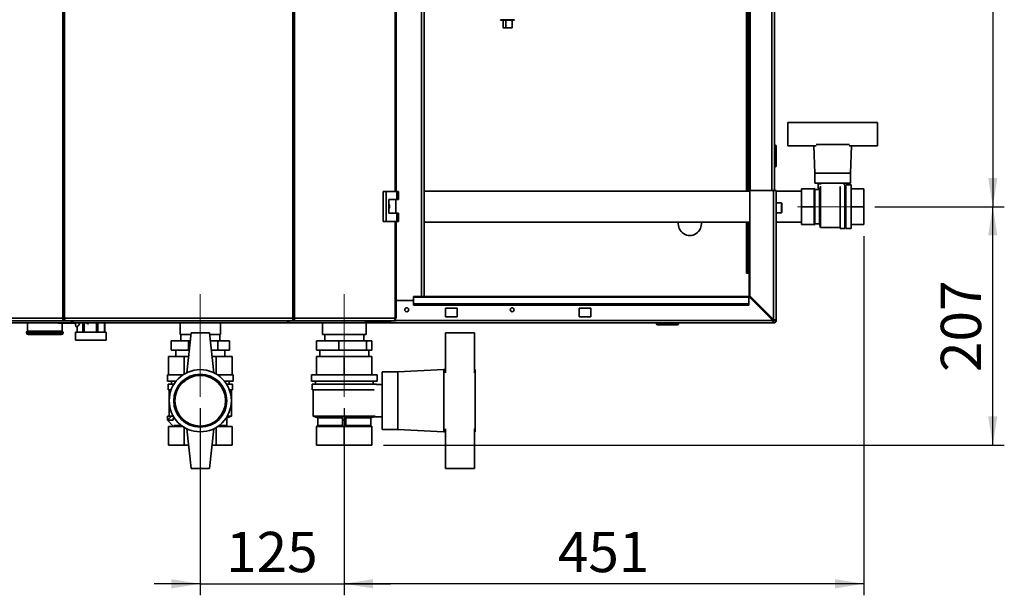
# Paper-space layout 'Blatt2' of a CAD drawing. Units: millimetres. Extents: x 0 to 4200, y 0 to 2970.
# Drawn here: x 677 to 1532, y 1322 to 1822 of the extents above; entities that cross this region are included whole.
import ezdxf

# ---------------------------------------------------------------- set-up
doc = ezdxf.new("R2010")
doc.units = ezdxf.units.MM
doc.linetypes.add('CENTERX2', pattern=[20.32, 12.7, -2.54, 2.54, -2.54])
doc.layers.add('1', color=7, linetype='Continuous')
doc.styles.add('SLDTEXTSTYLE1', font='TXT', dxfattribs={"width": 0.605})
doc.dimstyles.new('SLDDIMSTYLE0', dxfattribs={"dimtxt": 35, "dimasz": 25, "dimexe": 0, "dimexo": 0.0625, "dimgap": 8.75, "dimtad": 1, "dimdec": 1, "dimrnd": 1e-09, "dimzin": 12, "dimdsep": 46, "dimtxsty": 'SLDTEXTSTYLE1', "dimsah": 1, "dimcen": 0.09, "dimadec": 0, "dimazin": 3, "dimtfac": 1, "dimtdec": 1, "dimtofl": 0, "dimtmove": 0, "dimatfit": 3, "dimfxl": 1, "dimfrac": 2, "dimtolj": 1, "dimtzin": 12, "dimarcsym": 0})
doc.dimstyles.new('SLDDIMSTYLE2', dxfattribs={"dimtxt": 35, "dimasz": 25, "dimexe": 0, "dimexo": 0.0625, "dimgap": 8.75, "dimtad": 1, "dimdec": 1, "dimrnd": 1e-09, "dimzin": 12, "dimdsep": 46, "dimtxsty": 'SLDTEXTSTYLE1', "dimsah": 1, "dimcen": 0.09, "dimadec": 0, "dimazin": 3, "dimtfac": 1, "dimtdec": 1, "dimtmove": 0, "dimatfit": 0, "dimfxl": 1, "dimfrac": 2, "dimtolj": 1, "dimtzin": 12, "dimarcsym": 0})

# ---------------------------------------------------------------- blocks, each defined once
blk = doc.blocks.new('_D_3')
at = {"layer": '1', "ltscale": 10}
for p, q in [((1419.4, 2138.26), (1531.9, 2138.26)), ((1521.9, 2138.26), (1521.9, 1659.26)), ((1419.4, 1659.26), (1531.9, 1659.26))]:
    blk.add_line(p, q, dxfattribs=at)
for points in [[(1521.9, 2138.26), (1517.9, 2113.26), (1525.9, 2113.26)], [(1521.9, 1659.26), (1525.9, 1684.26), (1517.9, 1684.26)]]:
    blk.add_solid(points, dxfattribs=at)
at = {"layer": '1', "ltscale": 10, "insert": (1476.78, 1858.65), "char_height": 35, "attachment_point": 1, "rotation": 90, "style": 'SLDTEXTSTYLE1'}
blk.add_mtext('479', dxfattribs=at)
blk = doc.blocks.new('_D_4')
at = {"layer": '1', "ltscale": 10}
for p, q in [((1409.9, 1633.76), (1409.9, 1321.76)), ((958.9, 1484.26), (958.9, 1321.76)), ((1409.9, 1331.76), (958.9, 1331.76))]:
    blk.add_line(p, q, dxfattribs=at)
for points in [[(958.9, 1331.76), (983.9, 1327.76), (983.9, 1335.76)], [(1409.9, 1331.76), (1384.9, 1335.76), (1384.9, 1327.76)]]:
    blk.add_solid(points, dxfattribs=at)
at = {"layer": '1', "ltscale": 10, "insert": (1144.3, 1376.88), "char_height": 35, "attachment_point": 1, "style": 'SLDTEXTSTYLE1'}
blk.add_mtext('451', dxfattribs=at)
blk = doc.blocks.new('_D_5')
at = {"layer": '1', "ltscale": 10}
for p, q in [((833.9, 1484.26), (833.9, 1321.76)), ((958.9, 1484.26), (958.9, 1321.76)), ((833.9, 1331.76), (793.9, 1331.76)), ((833.9, 1331.76), (958.9, 1331.76)), ((958.9, 1331.76), (998.9, 1331.76))]:
    blk.add_line(p, q, dxfattribs=at)
for points in [[(833.9, 1331.76), (808.9, 1335.76), (808.9, 1327.76)], [(958.9, 1331.76), (983.9, 1327.76), (983.9, 1335.76)]]:
    blk.add_solid(points, dxfattribs=at)
at = {"layer": '1', "ltscale": 10, "insert": (856.3, 1376.88), "char_height": 35, "attachment_point": 1, "style": 'SLDTEXTSTYLE1'}
blk.add_mtext('125', dxfattribs=at)
blk = doc.blocks.new('_D_6')
at = {"layer": '1', "ltscale": 10}
for p, q in [((1419.4, 1659.26), (1531.9, 1659.26)), ((1521.9, 1452.26), (1521.9, 1659.26)), ((992.9, 1452.26), (1531.9, 1452.26))]:
    blk.add_line(p, q, dxfattribs=at)
for points in [[(1521.9, 1659.26), (1517.9, 1634.26), (1525.9, 1634.26)], [(1521.9, 1452.26), (1525.9, 1477.26), (1517.9, 1477.26)]]:
    blk.add_solid(points, dxfattribs=at)
at = {"layer": '1', "ltscale": 10, "insert": (1476.78, 1515.65), "char_height": 35, "attachment_point": 1, "rotation": 90, "style": 'SLDTEXTSTYLE1'}
blk.add_mtext('207', dxfattribs=at)

psp = doc.layouts.new('Blatt2')

# ---------------------------------------------------------------- linework, layer by layer
at = {"color": 7, "linetype": 'Continuous', "lineweight": 35, "ltscale": 10}
for p, q in [((714.55, 1562.56), (714.55, 2355.96)), ((716.03, 2355.96), (716.03, 1562.56)), ((914.36, 1562.56), (914.36, 2355.96)), ((915.83, 2355.96), (915.83, 1562.56)), ((1028.15, 1581.26), (1028.15, 2335.26)), ((1003.88, 1672.51), (1003.88, 2244.01)), ((1308.9, 2124.81), (1308.9, 1672.71)), ((1310.4, 2124.81), (1310.4, 1672.71)), ((1311.4, 2123.26), (1311.4, 1673.26)), ((1332.4, 2123.26), (1332.4, 1673.26)), ((1094.5, 1821.64), (1096.32, 1821.64)), ((1096.32, 1821.64), (1101.93, 1821.64)), ((1096.92, 1821.26), (1096.92, 1814.46)), ((1099.03, 1821.26), (1099.03, 1814.46)), ((1101.93, 1821.64), (1106.63, 1821.64)), ((1102.2, 1821.26), (1105.65, 1821.26)), ((1104.63, 1814.46), (1104.63, 1821.26)), ((1105.65, 1821.26), (1106.23, 1821.26)), ((1343.9, 1712.26), (1343.9, 1732.26)), ((1343.9, 1732.26), (1368.43, 1732.26)), ((1397.37, 1732.26), (1368.43, 1732.26)), ((1368.9, 1732.46), (1368.9, 1732.26)), ((1396.9, 1732.46), (1368.9, 1732.46)), ((1396.9, 1732.26), (1396.9, 1732.46)), ((1397.37, 1732.26), (1421.9, 1732.26)), ((1421.9, 1732.26), (1421.9, 1712.26)), ((1332.9, 1712.81), (1332.4, 1712.81)), ((1332.9, 1711.81), (1332.4, 1711.81)), ((1332.9, 1711.81), (1332.9, 1712.81)), ((1333.9, 1711.81), (1332.9, 1711.81)), ((1332.9, 1694.81), (1332.9, 1711.81)), ((1333.9, 1711.81), (1333.9, 1694.81)), ((1368.48, 1712.26), (1343.9, 1712.26)), ((1366.44, 1712.26), (1367.4, 1688.26)), ((1368.43, 1713.26), (1397.37, 1713.26)), ((1421.9, 1712.26), (1397.32, 1712.26)), ((1398.4, 1688.26), (1399.36, 1712.26)), ((1332.9, 1694.81), (1332.4, 1694.81)), ((1332.9, 1693.81), (1332.4, 1693.81)), ((1332.9, 1694.81), (1333.9, 1694.81)), ((1332.9, 1693.81), (1332.9, 1694.81)), ((1367.4, 1688.26), (1367.4, 1679.76)), ((1367.4, 1688.26), (1398.4, 1688.26)), ((1398.4, 1679.76), (1398.4, 1688.26)), ((1367.4, 1679.76), (1398.4, 1679.76)), ((1370.4, 1679.26), (1370.4, 1675.26)), ((1373.01, 1679.26), (1370.4, 1679.26)), ((1372.4, 1677.2), (1372.4, 1641.26)), ((1372.9, 1679.76), (1372.9, 1679.26)), ((1389.4, 1640.26), (1389.4, 1676.67)), ((1392.9, 1678.26), (1392.9, 1679.76)), ((1393.4, 1678.26), (1392.9, 1678.26)), ((1393.4, 1640.26), (1393.4, 1678.26)), ((1394.4, 1676.26), (1393.4, 1676.26)), ((1398.9, 1678.26), (1394.4, 1678.26)), ((1394.4, 1640.26), (1394.4, 1678.26)), ((1398.9, 1640.26), (1398.9, 1678.26)), ((992.56, 1672.51), (992.56, 1646.51)), ((995.38, 1672.51), (992.56, 1672.51)), ((995.38, 1672.51), (995.38, 1646.51)), ((1004.57, 1672.51), (995.38, 1672.51)), ((1004.57, 1665.51), (1004.57, 1672.51)), ((1004.57, 1672.51), (1006, 1672.51)), ((1006, 1665.51), (1006, 1672.51)), ((1310.9, 1672.71), (1028.15, 1672.71)), ((1331.6, 1673.26), (1310.9, 1673.26)), ((1310.9, 1673.26), (1310.9, 1581.97)), ((1331.6, 1673.26), (1331.6, 1561.27)), ((1331.6, 1673.26), (1333.9, 1673.26)), ((1333.9, 1673.26), (1333.9, 1560.56)), ((1355.9, 1672.71), (1333.9, 1672.71)), ((1366.9, 1674.76), (1355.9, 1674.76)), ((1355.9, 1659.26), (1355.9, 1674.76)), ((1367.4, 1674.26), (1366.9, 1675.26)), ((1366.9, 1674.76), (1366.9, 1675.26)), ((1366.9, 1670.44), (1366.9, 1674.76)), ((1366.9, 1663.57), (1366.9, 1670.44)), ((1371.4, 1674.26), (1367.4, 1674.26)), ((1367.4, 1674.26), (1367.4, 1644.26)), ((1370.4, 1675.26), (1371.76, 1675.26)), ((1371.73, 1675.26), (1371.4, 1674.26)), ((1371.4, 1674.26), (1371.4, 1644.26)), ((1409.9, 1674.76), (1398.9, 1674.76)), ((1409.9, 1659.26), (1409.9, 1674.76)), ((997.68, 1665.51), (1004.57, 1665.51)), ((997.68, 1653.51), (997.68, 1665.51)), ((1003.78, 1653.51), (1003.78, 1665.51)), ((1004.57, 1665.51), (1006, 1665.51)), ((1338.4, 1662.51), (1333.9, 1662.51)), ((1338.9, 1662.01), (1338.9, 1654.51)), ((1355.9, 1659.26), (1366.9, 1659.26)), ((1355.9, 1643.76), (1355.9, 1659.26)), ((1366.9, 1659.26), (1366.9, 1663.57)), ((1366.9, 1654.94), (1366.9, 1659.26)), ((1398.9, 1659.26), (1409.9, 1659.26)), ((1409.9, 1643.76), (1409.9, 1659.26)), ((1004.57, 1653.51), (997.68, 1653.51)), ((1004.57, 1646.51), (1004.57, 1653.51)), ((1004.57, 1653.51), (1006, 1653.51)), ((1006, 1646.51), (1006, 1653.51)), ((1333.9, 1654.01), (1338.4, 1654.01)), ((1366.9, 1648.07), (1366.9, 1654.94)), ((992.56, 1646.51), (995.38, 1646.51)), ((995.38, 1646.51), (1004.57, 1646.51)), ((1003.88, 1562.56), (1003.88, 1646.51)), ((1004.57, 1646.51), (1006, 1646.51)), ((1028.15, 1645.81), (1310.9, 1645.81)), ((1308.9, 1645.81), (1308.9, 1611.76)), ((1310.4, 1645.81), (1310.4, 1611.76)), ((1333.9, 1645.81), (1355.9, 1645.81)), ((1355.9, 1643.76), (1366.9, 1643.76)), ((1355.9, 1643.76), (1366.9, 1643.76)), ((1355.9, 1643.76), (1355.9, 1643.76)), ((1366.9, 1643.76), (1366.9, 1648.07)), ((1366.9, 1643.26), (1367.4, 1644.26)), ((1366.9, 1643.76), (1366.9, 1643.76)), ((1366.9, 1643.26), (1366.9, 1643.76)), ((1367.4, 1644.26), (1371.4, 1644.26)), ((1371.4, 1644.26), (1372.4, 1641.26)), ((1372.4, 1641.26), (1389.4, 1641.26)), ((1393.4, 1642.26), (1394.4, 1642.26)), ((1398.9, 1643.76), (1409.9, 1643.76)), ((1398.9, 1643.76), (1409.9, 1643.76)), ((1409.9, 1643.76), (1409.9, 1643.76)), ((1389.4, 1640.26), (1393.4, 1640.26)), ((1394.4, 1640.26), (1398.9, 1640.26)), ((1308.9, 1611.76), (1310.4, 1611.76)), ((1308.9, 1601.76), (1308.9, 1611.76)), ((1310.4, 1611.76), (1310.4, 1601.76)), ((1308.1, 1601.76), (1307.95, 1601.76)), ((1307.95, 1601.76), (1307.95, 1601.61)), ((1307.95, 1601.61), (1310.4, 1601.61)), ((1308.1, 1601.76), (1308.9, 1601.76)), ((1310.4, 1601.76), (1308.9, 1601.76)), ((1310.4, 1581.05), (1310.4, 1601.61)), ((1331.6, 1561.27), (1310.9, 1581.97)), ((1018.9, 1577.76), (1003.88, 1577.76)), ((1310.19, 1581.26), (1018.9, 1581.26)), ((1018.9, 1581.26), (1018.9, 1580.58)), ((1018.9, 1580.58), (1310.19, 1580.58)), ((1018.9, 1574.79), (1018.9, 1580.58)), ((1018.9, 1574.79), (1310.19, 1574.79)), ((1018.9, 1573.73), (1018.9, 1574.79)), ((1018.9, 1573.73), (1310.19, 1573.73)), ((1310.19, 1581.26), (1310.19, 1580.58)), ((1310.19, 1581.26), (1330.89, 1560.56)), ((1310.19, 1574.79), (1310.19, 1580.58)), ((1310.19, 1574.79), (1310.19, 1573.73)), ((1056.9, 1571.01), (1046.9, 1571.01)), ((1046.9, 1571.01), (1046.9, 1563.51)), ((1056.9, 1563.51), (1056.9, 1571.01)), ((1172.9, 1571.01), (1162.9, 1571.01)), ((1162.9, 1571.01), (1162.9, 1563.51)), ((1172.9, 1563.51), (1172.9, 1571.01)), ((627.33, 1562.56), (714.55, 1562.56)), ((715.62, 1560.26), (628.81, 1560.26)), ((723.24, 1558.26), (656.62, 1558.26)), ((683.9, 1558.26), (683.9, 1551.26)), ((712.21, 1558.01), (710.78, 1558.01)), ((725.64, 1558.01), (712.21, 1558.01)), ((713.9, 1551.26), (713.9, 1558.01)), ((714.55, 1562.56), (716.03, 1562.56)), ((715.62, 1560.26), (715.62, 1561.76)), ((716.15, 1561.76), (715.62, 1561.76)), ((715.62, 1560.26), (716.56, 1560.26)), ((716.03, 1562.56), (914.36, 1562.56)), ((716.56, 1560.26), (913.82, 1560.26)), ((723.19, 1559.84), (723.19, 1558.46)), ((909.56, 1558.26), (723.24, 1558.26)), ((725.69, 1558.01), (725.64, 1558.01)), ((725.68, 1558.26), (725.69, 1558.01)), ((729.08, 1558.26), (729.09, 1557.76)), ((729.09, 1557.76), (729.09, 1558.26)), ((731.81, 1558.26), (731.81, 1550.26)), ((733.09, 1550.26), (733.09, 1558.26)), ((735.89, 1557.54), (735.5, 1558.26)), ((735.89, 1557.54), (735.5, 1558.26)), ((736.72, 1557.54), (735.89, 1557.54)), ((742.33, 1558.09), (742.11, 1558.26)), ((742.33, 1558.1), (742.11, 1558.26)), ((742.33, 1558.26), (742.33, 1558.09)), ((743.74, 1558.26), (743.74, 1550.26)), ((745.09, 1550.26), (745.09, 1558.26)), ((750.83, 1558.26), (750.83, 1550.26)), ((750.9, 1550.26), (750.9, 1558.26)), ((816.35, 1558.26), (816.35, 1548.26)), ((851.45, 1548.26), (851.45, 1558.26)), ((976.19, 1558.26), (909.56, 1558.26)), ((909.57, 1558.37), (909.57, 1559.8)), ((913.82, 1560.26), (914.76, 1560.26)), ((914.76, 1561.76), (914.23, 1561.76)), ((914.36, 1562.56), (915.83, 1562.56)), ((914.76, 1560.26), (914.76, 1561.76)), ((1001.58, 1560.26), (914.76, 1560.26)), ((915.83, 1562.56), (1003.06, 1562.56)), ((939.9, 1558.26), (939.9, 1548.26)), ((976.2, 1558.26), (976.19, 1558.26)), ((976.2, 1558.26), (976.2, 1558.26)), ((977.78, 1558.26), (976.2, 1558.26)), ((977.78, 1559.76), (977.57, 1559.76)), ((977.78, 1559.76), (977.78, 1558.26)), ((978.81, 1559.76), (977.78, 1559.76)), ((998.9, 1558.26), (977.78, 1558.26)), ((977.87, 1560.26), (977.87, 1559.76)), ((977.9, 1548.26), (977.9, 1558.26)), ((978.81, 1559.76), (978.83, 1559.76)), ((978.83, 1560.26), (978.83, 1559.76)), ((978.83, 1559.76), (998.08, 1559.76)), ((998.08, 1559.76), (998.34, 1559.76)), ((998.9, 1559.76), (998.34, 1559.76)), ((998.9, 1559.76), (998.9, 1560.26)), ((998.9, 1559.76), (998.9, 1558.26)), ((1331.6, 1558.26), (998.9, 1558.26)), ((1003.34, 1560.26), (1001.58, 1560.26)), ((1003.34, 1561.76), (1002.97, 1561.76)), ((1003.88, 1562.56), (1003.06, 1562.56)), ((1003.34, 1561.76), (1003.34, 1560.26)), ((1046.9, 1563.51), (1056.9, 1563.51)), ((1162.9, 1563.51), (1172.9, 1563.51)), ((1229.95, 1557.76), (1229.95, 1558.26)), ((1229.95, 1557.76), (1230.95, 1557.76)), ((1230.95, 1557.76), (1230.95, 1558.26)), ((1230.95, 1557.76), (1230.95, 1556.76)), ((1230.95, 1557.76), (1247.95, 1557.76)), ((1247.95, 1556.76), (1230.95, 1556.76)), ((1247.95, 1557.76), (1247.95, 1558.26)), ((1247.95, 1557.76), (1248.95, 1557.76)), ((1247.95, 1557.76), (1247.95, 1556.76)), ((1248.95, 1557.76), (1248.95, 1558.26)), ((1331.6, 1559.76), (1331.6, 1558.26)), ((1332.4, 1560.56), (1333.9, 1560.56)), ((682.9, 1549.84), (682.9, 1549.76)), ((698.9, 1551.26), (683.9, 1551.26)), ((698.9, 1548.26), (684.4, 1548.26)), ((713.9, 1551.26), (698.9, 1551.26)), ((713.4, 1548.26), (698.9, 1548.26)), ((714.9, 1549.76), (714.9, 1549.84)), ((725.68, 1550.26), (725.68, 1543.26)), ((725.68, 1550.26), (752.12, 1550.26)), ((725.91, 1555.26), (726.9, 1555.26)), ((726.9, 1550.26), (726.9, 1555.31)), ((726.91, 1555.29), (726.9, 1555.31)), ((726.9, 1555.29), (726.9, 1550.26)), ((752.12, 1543.26), (752.12, 1550.26)), ((825.74, 1548.26), (816.35, 1548.26)), ((817.05, 1548.26), (817.05, 1542.76)), ((825.9, 1549.76), (822.15, 1515.07)), ((841.9, 1549.76), (825.9, 1549.76)), ((841.9, 1549.76), (845.65, 1515.07)), ((851.45, 1548.26), (842.06, 1548.26)), ((850.75, 1542.76), (850.75, 1548.26)), ((939.9, 1548.26), (952.87, 1548.26)), ((942.05, 1548.26), (942.05, 1542.76)), ((952.87, 1548.26), (977.9, 1548.26)), ((975.75, 1542.76), (975.75, 1548.26)), ((1046.9, 1549.76), (1071.9, 1549.76)), ((1046.9, 1515.07), (1046.9, 1549.76)), ((1071.9, 1549.76), (1071.9, 1515.07)), ((725.68, 1543.26), (752.12, 1543.26)), ((808.66, 1534.76), (808.66, 1542.76)), ((808.66, 1542.76), (823.76, 1542.76)), ((823.76, 1534.76), (823.76, 1542.76)), ((823.76, 1542.76), (825.14, 1542.76)), ((842.66, 1542.76), (849.01, 1542.76)), ((849.01, 1534.76), (849.01, 1542.76)), ((849.01, 1542.76), (859.14, 1542.76)), ((859.14, 1534.76), (859.14, 1542.76)), ((934.93, 1534.76), (934.93, 1542.76)), ((934.93, 1542.76), (954.19, 1542.76)), ((954.19, 1534.76), (954.19, 1542.76)), ((954.19, 1542.76), (978.17, 1542.76)), ((978.17, 1534.76), (978.17, 1542.76)), ((978.17, 1542.76), (982.87, 1542.76)), ((982.87, 1534.76), (982.87, 1542.76)), ((823.76, 1534.76), (808.66, 1534.76)), ((812.7, 1534.76), (812.7, 1529.26)), ((824.28, 1534.76), (823.76, 1534.76)), ((849.01, 1534.76), (843.52, 1534.76)), ((859.14, 1534.76), (849.01, 1534.76)), ((855.1, 1529.26), (855.1, 1534.76)), ((954.19, 1534.76), (934.93, 1534.76)), ((937.7, 1534.76), (937.7, 1529.26)), ((978.17, 1534.76), (954.19, 1534.76)), ((982.87, 1534.76), (978.17, 1534.76)), ((980.1, 1529.26), (980.1, 1534.76)), ((806.19, 1513.26), (806.19, 1529.26)), ((820.04, 1529.26), (806.19, 1529.26)), ((820.04, 1513.93), (820.04, 1529.26)), ((823.69, 1529.26), (820.04, 1529.26)), ((847.76, 1529.26), (844.12, 1529.26)), ((847.76, 1529.26), (847.76, 1513.93)), ((861.61, 1529.26), (847.76, 1529.26)), ((861.61, 1513.26), (861.61, 1529.26)), ((934.9, 1513.26), (934.9, 1529.26)), ((958.9, 1529.26), (934.9, 1529.26)), ((958.9, 1513.26), (958.9, 1529.26)), ((982.9, 1529.26), (958.9, 1529.26)), ((982.9, 1513.26), (982.9, 1529.26)), ((982.9, 1529.26), (982.9, 1513.26)), ((982.9, 1529.26), (982.9, 1529.26)), ((805.4, 1513.26), (805.4, 1507.76)), ((818.98, 1513.26), (805.4, 1513.26)), ((862.4, 1513.26), (848.83, 1513.26)), ((862.4, 1507.76), (862.4, 1513.26)), ((930.4, 1513.26), (930.4, 1507.76)), ((987.4, 1513.26), (930.4, 1513.26)), ((987.4, 1507.76), (987.4, 1513.26)), ((1005.4, 1515.76), (991.9, 1515.76)), ((991.9, 1515.76), (991.9, 1465.76)), ((1045.4, 1517.76), (1005.4, 1515.76)), ((1005.4, 1515.76), (1005.4, 1465.76)), ((1046.9, 1517.76), (1045.4, 1517.76)), ((1045.4, 1517.76), (1045.4, 1463.76)), ((1072.4, 1517.76), (1071.9, 1517.76)), ((1072.4, 1463.76), (1072.4, 1517.76)), ((812.93, 1507.76), (805.4, 1507.76)), ((805.9, 1505.26), (805.9, 1500.26)), ((811.13, 1505.26), (805.9, 1505.26)), ((808.9, 1507.76), (808.9, 1505.26)), ((862.4, 1507.76), (854.88, 1507.76)), ((861.9, 1505.26), (856.68, 1505.26)), ((858.9, 1505.26), (858.9, 1507.76)), ((861.9, 1500.26), (861.9, 1505.26)), ((987.4, 1507.76), (930.4, 1507.76)), ((930.9, 1505.26), (930.9, 1500.26)), ((986.9, 1505.26), (930.9, 1505.26)), ((933.9, 1507.76), (933.9, 1505.26)), ((983.9, 1505.26), (983.9, 1507.76)), ((986.9, 1504.76), (986.9, 1505.26)), ((991.9, 1504.76), (986.9, 1504.76)), ((1072.6, 1512.76), (1072.4, 1512.76)), ((1072.6, 1512.76), (1072.6, 1468.76)), ((808.63, 1500.26), (805.9, 1500.26)), ((806.9, 1500.26), (806.9, 1477.26)), ((861.9, 1500.26), (859.17, 1500.26)), ((860.9, 1477.26), (860.9, 1500.26)), ((984.94, 1500.26), (930.9, 1500.26)), ((931.9, 1500.26), (931.9, 1477.26)), ((805.4, 1477.26), (805.4, 1473.76)), ((806.94, 1477.26), (805.4, 1477.26)), ((805.4, 1473.76), (810.4, 1473.76)), ((808.37, 1476.72), (805.45, 1473.81)), ((805.45, 1473.81), (810.48, 1468.78)), ((806.94, 1477.26), (810.52, 1477.26)), ((810.4, 1473.76), (810.4, 1475.96)), ((811.45, 1475.76), (810.95, 1475.76)), ((856.9, 1475.76), (856.35, 1475.76)), ((856.9, 1475.76), (860.9, 1477.26)), ((856.9, 1469.26), (856.9, 1475.76)), ((857.28, 1477.26), (860.9, 1477.26)), ((931.9, 1477.26), (935.9, 1475.76)), ((931.9, 1477.26), (957.4, 1477.26)), ((935.9, 1475.76), (935.9, 1469.26)), ((957.4, 1475.76), (935.9, 1475.76)), ((960.4, 1477.26), (957.4, 1477.26)), ((957.4, 1477.26), (957.4, 1473.76)), ((957.4, 1473.76), (957.4, 1468.78)), ((957.4, 1473.76), (960.4, 1473.76)), ((960.4, 1477.26), (985.65, 1477.26)), ((960.4, 1477.26), (960.4, 1473.76)), ((981.9, 1475.76), (960.4, 1475.76)), ((960.4, 1473.76), (960.4, 1468.78)), ((981.9, 1475.76), (984.57, 1476.76)), ((981.9, 1469.26), (981.9, 1475.76)), ((984.57, 1476.76), (991.9, 1476.76)), ((806.19, 1452.26), (806.19, 1468.26)), ((818.98, 1468.26), (806.19, 1468.26)), ((810.45, 1468.81), (809.9, 1468.26)), ((817.57, 1469.26), (810.95, 1469.26)), ((820.04, 1452.26), (820.04, 1467.58)), ((825.9, 1431.76), (822.15, 1466.45)), ((841.9, 1431.76), (845.65, 1466.45)), ((847.76, 1467.58), (847.76, 1452.26)), ((861.61, 1468.26), (848.83, 1468.26)), ((856.9, 1469.26), (850.23, 1469.26)), ((857.9, 1468.26), (856.9, 1469.26)), ((861.61, 1452.26), (861.61, 1468.26)), ((935.9, 1469.26), (934.9, 1468.26)), ((934.9, 1452.26), (934.9, 1468.26)), ((958.9, 1468.26), (934.9, 1468.26)), ((957.4, 1469.26), (935.9, 1469.26)), ((958.9, 1452.26), (958.9, 1468.26)), ((982.9, 1468.26), (958.9, 1468.26)), ((981.9, 1469.26), (960.4, 1469.26)), ((982.9, 1468.26), (981.9, 1469.26)), ((982.9, 1452.26), (982.9, 1468.26)), ((982.9, 1468.26), (982.9, 1452.26)), ((982.9, 1468.26), (982.9, 1468.26)), ((991.9, 1465.76), (1005.4, 1465.76)), ((1005.4, 1465.76), (1045.4, 1463.76)), ((1045.4, 1463.76), (1046.9, 1463.76)), ((1046.9, 1466.45), (1046.9, 1431.76)), ((1071.9, 1431.76), (1071.9, 1466.45)), ((1071.9, 1463.76), (1072.4, 1463.76)), ((1072.4, 1468.76), (1072.6, 1468.76)), ((820.04, 1452.26), (806.19, 1452.26)), ((823.69, 1452.26), (820.04, 1452.26)), ((847.76, 1452.26), (844.12, 1452.26)), ((861.61, 1452.26), (847.76, 1452.26)), ((958.9, 1452.26), (934.9, 1452.26)), ((982.9, 1452.26), (958.9, 1452.26)), ((982.9, 1452.26), (982.9, 1452.26)), ((825.9, 1431.76), (841.9, 1431.76)), ((1046.9, 1431.76), (1071.9, 1431.76))]:
    psp.add_line(p, q, dxfattribs=at)
at = {"color": 1, "linetype": 'Continuous', "lineweight": 35, "ltscale": 10}
for p, q in [((1025.85, 1581.26), (1025.85, 2335.26)), ((1003.06, 1672.51), (1003.06, 2244.01)), ((1308.1, 2124.81), (1308.1, 1672.71)), ((1330.1, 2123.26), (1330.1, 1673.26)), ((1338.4, 1654.01), (1338.4, 1662.51)), ((1003.06, 1562.56), (1003.06, 1646.51)), ((1308.1, 1645.81), (1308.1, 1601.76)), ((725.64, 1558.26), (725.64, 1558.02)), ((998.08, 1559.76), (998.08, 1560.26)), ((1330.89, 1560.56), (1003.34, 1560.56)), ((714.9, 1549.84), (682.9, 1549.84)), ((682.9, 1549.76), (698.9, 1549.76)), ((698.9, 1549.76), (714.9, 1549.76))]:
    psp.add_line(p, q, dxfattribs=at)
at = {"color": 7, "linetype": 'Continuous', "lineweight": 35, "ltscale": 10, "flags": 128}
for points in [[(1099.03, 1814.46), (1098.6, 1814.46), (1097.75, 1814.46), (1097.16, 1814.46), (1096.92, 1814.46), (1096.92, 1814.46)], [(1099.03, 1814.46), (1099.04, 1814.46), (1099.32, 1814.46), (1099.94, 1814.46), (1100.81, 1814.46), (1101.82, 1814.46), (1102.83, 1814.46), (1103.71, 1814.46), (1104.33, 1814.46), (1104.62, 1814.46), (1104.63, 1814.46)], [(1001.58, 1560.26), (1001.87, 1560.3), (1002.15, 1560.43), (1002.4, 1560.65), (1002.62, 1560.93), (1002.81, 1561.28), (1002.95, 1561.68), (1003.03, 1562.11), (1003.06, 1562.56)]]:
    psp.add_lwpolyline(points, dxfattribs=at)
at = {"color": 7, "linetype": 'Continuous', "lineweight": 35, "ltscale": 100}
for centre, radius in [((1013.15, 1569.76), 1.7), ((1104.65, 1569.76), 1.7), ((833.9, 1490.76), 27), ((833.9, 1490.76), 23), ((833.9, 1490.76), 22)]:
    psp.add_circle(centre, radius, dxfattribs=at)
for centre, radius, start, end in [((1094.9, 1821.66), 0.4, 182, 270), ((1096.72, 1821.66), 0.4, 182, 270), ((1106.23, 1821.66), 0.4, 270, 358), ((1332.9, 1711.81), 1, 0, 90), ((1332.9, 1694.81), 1, 270, 0), ((1338.4, 1662.01), 0.5, 360, 90), ((1338.4, 1654.51), 0.5, 270, 0), ((1258.9, 1644.26), 10, 171.0832, 8.9168), ((710.78, 1558.51), 0.5, 210, 270), ((736.91, 1557.56), 11.23, 177.6929, 191.80604), ((975.71, 1560.15), 1.95, 284.19996, 3.32536), ((1230.95, 1557.76), 1, 180, 270), ((1247.95, 1557.76), 1, 270, 0), ((1331.6, 1560.56), 2.3, 270, 0), ((1331.6, 1560.56), 0.8, 270, 0), ((684.4, 1549.84), 1.5, 109.47122, 180), ((684.4, 1549.76), 1.5, 180, 270), ((713.4, 1549.76), 1.5, 270, 0), ((713.4, 1549.84), 1.5, 0, 70.52878)]:
    psp.add_arc(centre, radius, start, end, dxfattribs=at)
at = {"color": 1, "linetype": 'Continuous', "lineweight": 35, "ltscale": 100}
for centre, radius, start, end in [((710.78, 1558.51), 0.499, 209.96374, 269.9874), ((712.21, 1558.51), 0.499, 209.96374, 269.9874), ((711.79, 1558.23), 0.482, 332.00985, 2.82732)]:
    psp.add_arc(centre, radius, start, end, dxfattribs=at)
at = {"color": 7, "linetype": 'Continuous', "lineweight": 35, "ltscale": 100}
for centre, major_axis, ratio, start_param, end_param in [((725.14, 1558.51), (0.499, -0.499), 0.064698, 0.109925, 0.98259), ((725.64, 1558.51), (0, 0.5), 0.046001, 2.96706, 3.141593), ((726.5, 1561.26), (0, 6), 0.531456, 3.268056, 4.089693)]:
    psp.add_ellipse(centre, major_axis=major_axis, ratio=ratio, start_param=start_param, end_param=end_param, dxfattribs=at)
at = {"color": 7, "linetype": 'Continuous', "lineweight": 35, "ltscale": 10}
for points, knots in [([(1094.97, 1821.26), (1094.95, 1821.26), (1094.84, 1821.26), (1095.29, 1821.26), (1096.05, 1821.26), (1096.39, 1821.26)], [0, 0, 0, 0, 0.1103532, 0.6002895, 1, 1, 1, 1]), ([(1096.79, 1821.26), (1096.77, 1821.26), (1096.66, 1821.26), (1097.19, 1821.26), (1098.34, 1821.26), (1100.02, 1821.26), (1101.27, 1821.26), (1101.9, 1821.26)], [0, 0, 0, 0, 0.053308, 0.289981, 0.526654, 0.763327, 1, 1, 1, 1]), ([(1101.9, 1821.26), (1102.5, 1821.26), (1103.72, 1821.26), (1105.03, 1821.26), (1105.44, 1821.26), (1105.57, 1821.26)], [0, 0, 0, 0, 0.398796, 0.797591, 1, 1, 1, 1]), ([(997.68, 1661.46), (997.74, 1661.38), (998.06, 1660.94), (998.25, 1659.94), (998.23, 1658.65), (997.86, 1657.89), (997.68, 1657.53)], [0, 0, 0, 0, 0.073885, 0.389429, 0.715345, 1, 1, 1, 1]), ([(721.64, 1560.26), (721.65, 1560.2), (721.7, 1559.98), (721.82, 1559.63), (722.01, 1559.22), (722.3, 1558.77), (722.73, 1558.35), (723.07, 1558.29), (723.24, 1558.26)], [0, 0, 0, 0, 0.0544431, 0.198302, 0.3390327, 0.4768147, 0.7430163, 1, 1, 1, 1]), ([(722.7, 1560.26), (722.7, 1560.25), (722.73, 1560.19), (722.8, 1560.1), (722.9, 1559.97), (723, 1559.88), (723.09, 1559.81), (723.17, 1559.77), (723.22, 1559.76), (723.24, 1559.76)], [0, 0, 0, 0, 0.025628, 0.201749, 0.369869, 0.531731, 0.689283, 0.844639, 1, 1, 1, 1]), ([(723.24, 1558.26), (723.22, 1558.28), (723.18, 1558.33), (723.2, 1558.72), (723.26, 1559.28), (723.34, 1559.83), (723.4, 1560.17), (723.42, 1560.26)], [0, 0, 0, 0, 0.232123, 0.460316, 0.68869, 0.919259, 1, 1, 1, 1]), ([(736.29, 1558.26), (736.34, 1558.2), (736.54, 1557.99), (736.64, 1557.73), (736.72, 1557.54)], [0, 0, 0, 0, 0.291812, 1, 1, 1, 1]), ([(909.37, 1560.26), (909.4, 1560.06), (909.47, 1559.56), (909.54, 1558.89), (909.58, 1558.36), (909.57, 1558.29), (909.56, 1558.26)], [0, 0, 0, 0, 0.182681, 0.456686, 0.728894, 1, 1, 1, 1]), ([(909.56, 1558.26), (909.71, 1558.28), (910.01, 1558.33), (910.46, 1558.72), (910.84, 1559.28), (911.07, 1559.83), (911.14, 1560.17), (911.16, 1560.26)], [0, 0, 0, 0, 0.2321234, 0.4603164, 0.6886898, 0.9192589, 1, 1, 1, 1]), ([(909.56, 1559.76), (909.6, 1559.76), (909.67, 1559.78), (909.81, 1559.88), (909.95, 1560.03), (910.05, 1560.17), (910.1, 1560.25), (910.1, 1560.26)], [0, 0, 0, 0, 0.23926, 0.478709, 0.716038, 0.965553, 1, 1, 1, 1]), ([(1330.89, 1560.56), (1330.91, 1560.5), (1330.94, 1560.31), (1330.99, 1560.06), (1331.04, 1559.81), (1331.09, 1559.57), (1331.14, 1559.34), (1331.2, 1559.13), (1331.23, 1558.98), (1331.27, 1558.84), (1331.31, 1558.71), (1331.35, 1558.6), (1331.39, 1558.51), (1331.43, 1558.42), (1331.47, 1558.36), (1331.5, 1558.31), (1331.54, 1558.28), (1331.57, 1558.26), (1331.59, 1558.26), (1331.6, 1558.26)], [0, 0, 0, 0, 0.051431, 0.155887, 0.209024, 0.262782, 0.372124, 0.427839, 0.481598, 0.53573, 0.591039, 0.646755, 0.700514, 0.754646, 0.809955, 0.865671, 0.899034, 0.966186, 1, 1, 1, 1]), ([(1330.89, 1560.56), (1330.91, 1560.53), (1330.94, 1560.47), (1330.99, 1560.38), (1331.04, 1560.3), (1331.09, 1560.22), (1331.14, 1560.14), (1331.18, 1560.08), (1331.23, 1560.02), (1331.27, 1559.96), (1331.33, 1559.9), (1331.39, 1559.85), (1331.44, 1559.81), (1331.5, 1559.78), (1331.55, 1559.76), (1331.59, 1559.76), (1331.6, 1559.76)], [0, 0, 0, 0, 0.069465, 0.139568, 0.211707, 0.284561, 0.345174, 0.406208, 0.468569, 0.53139, 0.591983, 0.715226, 0.778025, 0.832741, 0.943677, 1, 1, 1, 1]), ([(1331.23, 1560.02), (1331.2, 1560.06), (1331.14, 1560.14), (1331.05, 1560.28), (1330.97, 1560.42), (1330.92, 1560.51), (1330.89, 1560.56)], [0, 0, 0, 0, 0.259275, 0.52622, 0.76037, 1, 1, 1, 1]), ([(1333.9, 1560.56), (1333.9, 1560.57), (1333.9, 1560.61), (1333.85, 1560.66), (1333.78, 1560.71), (1333.69, 1560.76), (1333.56, 1560.81), (1333.4, 1560.86), (1333.28, 1560.9), (1333.13, 1560.94), (1332.98, 1560.98), (1332.82, 1561.01), (1332.64, 1561.05), (1332.47, 1561.09), (1332.28, 1561.13), (1332.11, 1561.16), (1331.92, 1561.2), (1331.76, 1561.23), (1331.64, 1561.26), (1331.6, 1561.27)], [0, 0, 0, 0, 0.051431, 0.155887, 0.209024, 0.262782, 0.372124, 0.427839, 0.481598, 0.53573, 0.591039, 0.646755, 0.700514, 0.754646, 0.809955, 0.865671, 0.899034, 0.966186, 1, 1, 1, 1]), ([(1332.4, 1560.56), (1332.4, 1560.57), (1332.4, 1560.61), (1332.38, 1560.66), (1332.36, 1560.71), (1332.33, 1560.76), (1332.29, 1560.8), (1332.24, 1560.85), (1332.2, 1560.89), (1332.14, 1560.93), (1332.06, 1560.99), (1331.97, 1561.05), (1331.88, 1561.11), (1331.79, 1561.16), (1331.69, 1561.21), (1331.62, 1561.25), (1331.6, 1561.27)], [0, 0, 0, 0, 0.0694652, 0.1395677, 0.2117072, 0.2845613, 0.3451737, 0.4062079, 0.4685693, 0.5313903, 0.5919827, 0.7152262, 0.7780249, 0.8327409, 0.9436772, 1, 1, 1, 1])]:
    psp.add_open_spline(points, degree=3, knots=knots, dxfattribs=at)
for points in [[(714.55, 1562.56), (714.54, 1562.26), (714.52, 1561.65), (714.76, 1560.89), (715.14, 1560.36), (715.46, 1560.29), (715.62, 1560.26)], [(715.52, 1562.56), (715.49, 1562.45), (715.44, 1562.24), (715.45, 1561.98), (715.52, 1561.79), (715.59, 1561.77), (715.62, 1561.76)], [(716.56, 1560.26), (716.52, 1560.29), (716.43, 1560.36), (716.3, 1560.89), (716.16, 1561.65), (716.07, 1562.26), (716.03, 1562.56)], [(914.36, 1562.56), (914.31, 1562.26), (914.22, 1561.65), (914.09, 1560.89), (913.96, 1560.36), (913.87, 1560.29), (913.82, 1560.26)], [(914.76, 1560.26), (914.92, 1560.29), (915.24, 1560.36), (915.63, 1560.89), (915.87, 1561.65), (915.85, 1562.26), (915.83, 1562.56)], [(914.76, 1561.76), (914.8, 1561.77), (914.86, 1561.79), (914.93, 1561.98), (914.95, 1562.24), (914.9, 1562.45), (914.87, 1562.56)]]:
    psp.add_open_spline(points, degree=3, dxfattribs=at)
at = {"layer": '1', "linetype": 'CENTERX2', "lineweight": 18, "ltscale": 10}
for p, q in [((1409.4, 1659.26), (1352.4, 1659.26)), ((833.9, 1494.26), (833.9, 1583.26)), ((958.9, 1494.26), (958.9, 1583.26))]:
    psp.add_line(p, q, dxfattribs=at)

# ---------------------------------------------------------------- dimensions: what is measured, and where the dimension line sits
at = {"layer": '1', "ltscale": 10}
for p1, picture, middle in [((1409.4, 2138.26), '_D_3', (1521.9, 1898.76)), ((982.9, 1452.26), '_D_6', (1521.9, 1555.76))]:
    dim = psp.add_linear_dim(base=(1521.9, 1659.26), p1=p1, p2=(1409.4, 1659.26), angle=90, dimstyle='SLDDIMSTYLE0', dxfattribs=at)
    dim.commit()
    dim.dimension.update_dxf_attribs({"geometry": picture, "text_midpoint": middle, "dimtype": 160})
for p1, dimstyle, picture, middle in [((1409.9, 1643.76), 'SLDDIMSTYLE0', '_D_4', (1184.4, 1331.76)), ((833.9, 1494.26), 'SLDDIMSTYLE2', '_D_5', (896.4, 1331.76))]:
    dim = psp.add_linear_dim(base=(958.9, 1331.76), p1=p1, p2=(958.9, 1494.26), dimstyle=dimstyle, dxfattribs=at)
    dim.commit()
    dim.dimension.update_dxf_attribs({"geometry": picture, "text_midpoint": middle, "dimtype": 160})

doc.saveas('drawing.dxf')
